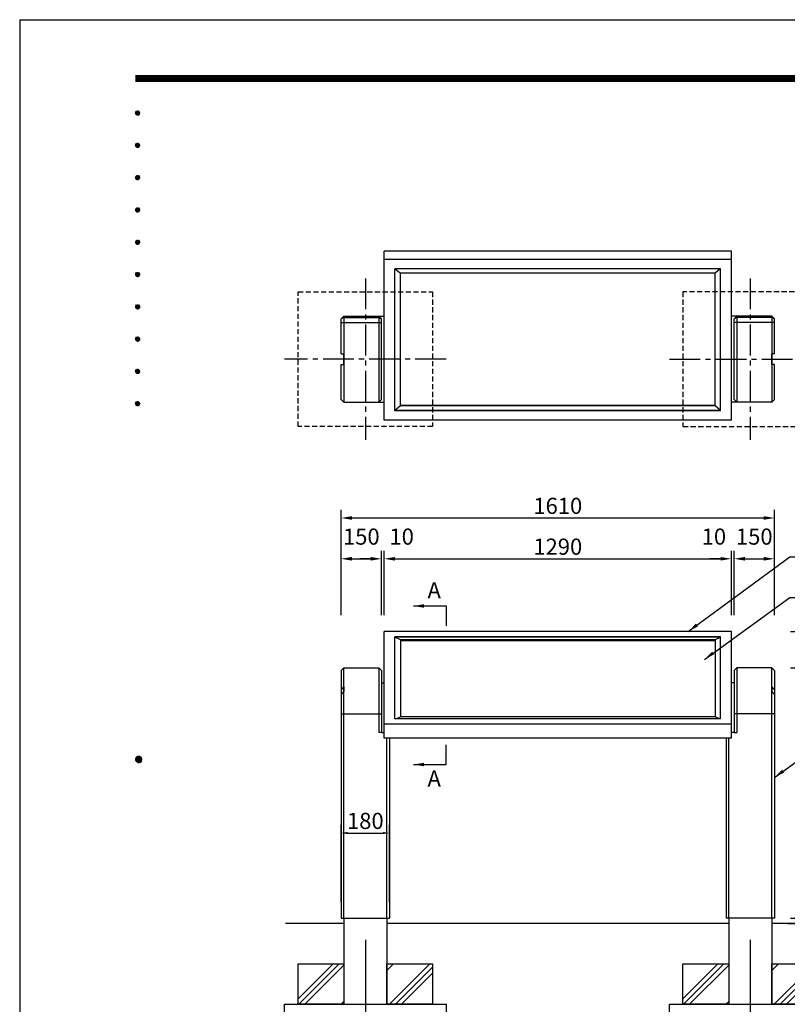
# Model space of a CAD drawing. Extents: x 0 to 8400, y 0 to 5940.
# Drawn here: x 0 to 2852, y 2281 to 5940 of the extents above; entities that cross this region are included whole.
import ezdxf
from ezdxf.enums import TextEntityAlignment as Align

# ---------------------------------------------------------------- set-up
doc = ezdxf.new("R2010")
doc.units = 0
doc.header["$LTSCALE"] = 6
doc.linetypes.add('CENTER2', pattern=[28.575, 19.05, -3.175, 3.175, -3.175])
doc.linetypes.add('HIDDEN2', pattern=[4.7625, 3.175, -1.5875])
doc.layers.get('0').update_dxf_attribs({"linetype": 'CONTINUOUS'})
doc.layers.get('DEFPOINTS').update_dxf_attribs({"linetype": 'CONTINUOUS'})
for name, color, linetype in [('P001', 131, 'CONTINUOUS'), ('P019', 71, 'CONTINUOUS'), ('P901', 135, 'CONTINUOUS'), ('P919', 75, 'CONTINUOUS'), ('P_1CENTER', 2, 'CONTINUOUS'), ('P_2DIM', 6, 'CONTINUOUS'), ('P_3TEXT', 60, 'CONTINUOUS'), ('P_5DRAWFRAME', 104, 'CONTINUOUS'), ('P_7THICK', 7, 'CONTINUOUS')]:
    doc.layers.add(name, color=color, linetype=linetype)
doc.styles.add('BIGFONT', font='simplex.shx', dxfattribs={"bigfont": 'bigfont.shx'})
doc.dimstyles.new('DIMBIGFONT$0', dxfattribs={"dimscale": 20, "dimtxt": 3, "dimasz": 2, "dimexe": 1.5, "dimexo": 3, "dimgap": 0.75, "dimtad": 1, "dimdec": 1, "dimdsep": 46, "dimtxsty": 'BIGFONT', "dimsah": 1, "dimcen": 0, "dimclrt": 230, "dimadec": 0, "dimazin": 0, "dimtfac": 0.6, "dimtdec": 1, "dimtofl": 0, "dimtmove": 2, "dimatfit": 3, "dimfxl": 0, "dimtvp": 1, "dimtolj": 1, "dimarcsym": 0})
doc.dimstyles.new('DIMBIGFONT$7', dxfattribs={"dimscale": 20, "dimtxt": 3, "dimasz": 2, "dimexe": 1.5, "dimexo": 3, "dimgap": 0.75, "dimtad": 1, "dimdec": 1, "dimdsep": 46, "dimtxsty": 'BIGFONT', "dimsah": 1, "dimcen": 0, "dimclrt": 230, "dimadec": 0, "dimazin": 0, "dimtfac": 0.6, "dimtdec": 1, "dimtofl": 0, "dimtmove": 0, "dimatfit": 3, "dimfxl": 0, "dimtvp": 1, "dimtolj": 1, "dimarcsym": 0})

# ---------------------------------------------------------------- blocks, each defined once
blk = doc.blocks.new('DFP3')
at = {"color": 0}
for p, q in [((21.5, 286.6), (408, 286.6)), ((21.5, 286.55), (408, 286.55)), ((21.5, 286.5), (408, 286.5)), ((21.5, 286.45), (408, 286.45)), ((21.5, 286.4), (408, 286.4)), ((408, 286.35), (21.5, 286.35)), ((21.5, 286.3), (408, 286.3)), ((408, 286.25), (21.5, 286.25)), ((21.5, 286.2), (408, 286.2)), ((408, 286.15), (21.5, 286.15)), ((21.5, 286.1), (408, 286.1)), ((21.5, 286.05), (408, 286.05)), ((21.5, 286), (408, 286)), ((21.5, 285.95), (408, 285.95)), ((21.5, 285.9), (408, 285.9)), ((21.5, 285.85), (408, 285.85)), ((21.5, 285.8), (408, 285.8)), ((21.5, 285.75), (408, 285.75)), ((21.5, 285.7), (408, 285.7)), ((408, 285.65), (21.5, 285.65)), ((21.5, 285.6), (408, 285.6)), ((21.5, 279.65), (21.9, 280.05)), ((21.51, 279.73), (21.82, 280.04)), ((21.51, 279.58), (21.97, 280.04)), ((21.52, 279.53), (22.02, 280.03)), ((21.54, 279.48), (22.07, 280.01)), ((21.55, 279.84), (21.71, 280)), ((21.56, 279.43), (22.12, 279.99)), ((21.59, 279.39), (22.16, 279.96)), ((21.59, 279.91), (22.16, 279.34)), ((21.63, 279.94), (22.19, 279.38)), ((21.63, 279.36), (22.19, 279.92)), ((21.67, 279.98), (22.23, 279.42)), ((21.71, 280), (22.25, 279.46)), ((21.76, 280.03), (22.28, 279.51)), ((21.82, 280.04), (22.29, 279.57)), ((21.88, 280.05), (22.3, 279.63)), ((21.95, 280.05), (22.3, 279.7)), ((22.05, 280.02), (22.27, 279.8)), ((21.5, 279.65), (21.9, 279.25)), ((21.51, 279.72), (21.97, 279.26)), ((21.51, 279.57), (21.82, 279.26)), ((21.52, 279.77), (22.02, 279.27)), ((21.54, 279.82), (22.07, 279.29)), ((21.55, 279.46), (21.71, 279.3)), ((21.56, 279.87), (22.12, 279.31)), ((21.67, 279.32), (22.23, 279.88)), ((21.71, 279.3), (22.25, 279.84)), ((21.76, 279.27), (22.28, 279.79)), ((21.82, 279.26), (22.29, 279.73)), ((21.88, 279.25), (22.3, 279.67)), ((21.95, 279.25), (22.3, 279.6)), ((22.05, 279.28), (22.27, 279.5)), ((21.5, 273.65), (21.9, 274.05)), ((21.5, 273.65), (21.9, 273.25)), ((21.51, 273.73), (21.82, 274.04)), ((21.51, 273.58), (21.97, 274.04)), ((21.51, 273.72), (21.97, 273.26)), ((21.51, 273.57), (21.82, 273.26)), ((21.52, 273.53), (22.02, 274.03)), ((21.52, 273.77), (22.02, 273.27)), ((21.54, 273.48), (22.07, 274.01)), ((21.54, 273.82), (22.07, 273.29)), ((21.55, 273.84), (21.71, 274)), ((21.55, 273.46), (21.71, 273.3)), ((21.56, 273.43), (22.12, 273.99)), ((21.56, 273.87), (22.12, 273.31)), ((21.59, 273.39), (22.16, 273.96)), ((21.59, 273.91), (22.16, 273.34)), ((21.63, 273.94), (22.19, 273.38)), ((21.63, 273.36), (22.19, 273.92)), ((21.67, 273.98), (22.23, 273.42)), ((21.67, 273.32), (22.23, 273.88)), ((21.71, 274), (22.25, 273.46)), ((21.71, 273.3), (22.25, 273.84)), ((21.76, 274.03), (22.28, 273.51)), ((21.76, 273.27), (22.28, 273.79)), ((21.82, 274.04), (22.29, 273.57)), ((21.82, 273.26), (22.29, 273.73)), ((21.88, 274.05), (22.3, 273.63)), ((21.88, 273.25), (22.3, 273.67)), ((21.95, 274.05), (22.3, 273.7)), ((21.95, 273.25), (22.3, 273.6)), ((22.05, 274.02), (22.27, 273.8)), ((22.05, 273.28), (22.27, 273.5)), ((21.5, 267.65), (21.9, 268.05)), ((21.5, 267.65), (21.9, 267.25)), ((21.51, 267.73), (21.82, 268.04)), ((21.51, 267.58), (21.97, 268.04)), ((21.51, 267.72), (21.97, 267.26)), ((21.51, 267.57), (21.82, 267.26)), ((21.52, 267.53), (22.02, 268.03)), ((21.52, 267.77), (22.02, 267.27)), ((21.54, 267.48), (22.07, 268.01)), ((21.54, 267.82), (22.07, 267.29)), ((21.55, 267.84), (21.71, 268)), ((21.55, 267.46), (21.71, 267.3)), ((21.56, 267.43), (22.12, 267.99)), ((21.56, 267.87), (22.12, 267.31)), ((21.59, 267.39), (22.16, 267.96)), ((21.59, 267.91), (22.16, 267.34)), ((21.63, 267.94), (22.19, 267.38)), ((21.63, 267.36), (22.19, 267.92)), ((21.67, 267.98), (22.23, 267.42)), ((21.67, 267.32), (22.23, 267.88)), ((21.71, 268), (22.25, 267.46)), ((21.71, 267.3), (22.25, 267.84)), ((21.76, 268.03), (22.28, 267.51)), ((21.76, 267.27), (22.28, 267.79)), ((21.82, 268.04), (22.29, 267.57)), ((21.82, 267.26), (22.29, 267.73)), ((21.88, 268.05), (22.3, 267.63)), ((21.88, 267.25), (22.3, 267.67)), ((21.95, 268.05), (22.3, 267.7)), ((21.95, 267.25), (22.3, 267.6)), ((22.05, 268.02), (22.27, 267.8)), ((22.05, 267.28), (22.27, 267.5)), ((21.5, 261.65), (21.9, 262.05)), ((21.5, 261.65), (21.9, 261.25)), ((21.51, 261.73), (21.82, 262.04)), ((21.51, 261.58), (21.97, 262.04)), ((21.51, 261.72), (21.97, 261.26)), ((21.52, 261.53), (22.02, 262.03)), ((21.52, 261.77), (22.02, 261.27)), ((21.54, 261.48), (22.07, 262.01)), ((21.54, 261.82), (22.07, 261.29)), ((21.55, 261.84), (21.71, 262)), ((21.56, 261.43), (22.12, 261.99)), ((21.56, 261.87), (22.12, 261.31)), ((21.59, 261.39), (22.16, 261.96)), ((21.59, 261.91), (22.16, 261.34)), ((21.63, 261.94), (22.19, 261.38)), ((21.63, 261.36), (22.19, 261.92)), ((21.67, 261.98), (22.23, 261.42)), ((21.67, 261.32), (22.23, 261.88)), ((21.71, 262), (22.25, 261.46)), ((21.71, 261.3), (22.25, 261.84)), ((21.76, 262.03), (22.28, 261.51)), ((21.76, 261.27), (22.28, 261.79)), ((21.82, 262.04), (22.29, 261.57)), ((21.82, 261.26), (22.29, 261.73)), ((21.88, 262.05), (22.3, 261.63)), ((21.88, 261.25), (22.3, 261.67)), ((21.95, 262.05), (22.3, 261.7)), ((22.05, 262.02), (22.27, 261.8)), ((21.51, 261.57), (21.82, 261.26)), ((21.55, 261.46), (21.71, 261.3)), ((21.95, 261.25), (22.3, 261.6)), ((22.05, 261.28), (22.27, 261.5)), ((21.5, 255.65), (21.9, 256.05)), ((21.5, 255.65), (21.9, 255.25)), ((21.51, 255.73), (21.82, 256.04)), ((21.51, 255.58), (21.97, 256.04)), ((21.51, 255.72), (21.97, 255.26)), ((21.51, 255.57), (21.82, 255.26)), ((21.52, 255.53), (22.02, 256.03)), ((21.52, 255.77), (22.02, 255.27)), ((21.54, 255.48), (22.07, 256.01)), ((21.54, 255.82), (22.07, 255.29)), ((21.55, 255.84), (21.71, 256)), ((21.55, 255.46), (21.71, 255.3)), ((21.56, 255.43), (22.12, 255.99)), ((21.56, 255.87), (22.12, 255.31)), ((21.59, 255.39), (22.16, 255.96)), ((21.59, 255.91), (22.16, 255.34)), ((21.63, 255.94), (22.19, 255.38)), ((21.63, 255.36), (22.19, 255.92)), ((21.67, 255.98), (22.23, 255.42)), ((21.67, 255.32), (22.23, 255.88)), ((21.71, 256), (22.25, 255.46)), ((21.71, 255.3), (22.25, 255.84)), ((21.76, 256.03), (22.28, 255.51)), ((21.76, 255.27), (22.28, 255.79)), ((21.82, 256.04), (22.29, 255.57)), ((21.82, 255.26), (22.29, 255.73)), ((21.88, 256.05), (22.3, 255.63)), ((21.88, 255.25), (22.3, 255.67)), ((21.95, 256.05), (22.3, 255.7)), ((21.95, 255.25), (22.3, 255.6)), ((22.05, 256.02), (22.27, 255.8)), ((22.05, 255.28), (22.27, 255.5)), ((21.5, 249.65), (21.9, 250.05)), ((21.5, 249.65), (21.9, 249.25)), ((21.51, 249.73), (21.82, 250.04)), ((21.51, 249.58), (21.97, 250.04)), ((21.51, 249.72), (21.97, 249.26)), ((21.51, 249.57), (21.82, 249.26)), ((21.52, 249.53), (22.02, 250.03)), ((21.52, 249.77), (22.02, 249.27)), ((21.54, 249.48), (22.07, 250.01)), ((21.54, 249.82), (22.07, 249.29)), ((21.55, 249.84), (21.71, 250)), ((21.55, 249.46), (21.71, 249.3)), ((21.56, 249.43), (22.12, 249.99)), ((21.56, 249.87), (22.12, 249.31)), ((21.59, 249.39), (22.16, 249.96)), ((21.59, 249.91), (22.16, 249.34)), ((21.63, 249.94), (22.19, 249.38)), ((21.63, 249.36), (22.19, 249.92)), ((21.67, 249.98), (22.23, 249.42)), ((21.67, 249.32), (22.23, 249.88)), ((21.71, 250), (22.25, 249.46)), ((21.71, 249.3), (22.25, 249.84)), ((21.76, 250.03), (22.28, 249.51)), ((21.76, 249.27), (22.28, 249.79)), ((21.82, 250.04), (22.29, 249.57)), ((21.82, 249.26), (22.29, 249.73)), ((21.88, 250.05), (22.3, 249.63)), ((21.88, 249.25), (22.3, 249.67)), ((21.95, 250.05), (22.3, 249.7)), ((21.95, 249.25), (22.3, 249.6)), ((22.05, 250.02), (22.27, 249.8)), ((22.05, 249.28), (22.27, 249.5)), ((21.5, 243.65), (21.9, 244.05)), ((21.5, 243.65), (21.9, 243.25)), ((21.51, 243.73), (21.82, 244.04)), ((21.51, 243.58), (21.97, 244.04)), ((21.51, 243.72), (21.97, 243.26)), ((21.51, 243.57), (21.82, 243.26)), ((21.52, 243.53), (22.02, 244.03)), ((21.52, 243.77), (22.02, 243.27)), ((21.54, 243.48), (22.07, 244.01)), ((21.54, 243.82), (22.07, 243.29)), ((21.55, 243.84), (21.71, 244)), ((21.55, 243.46), (21.71, 243.3)), ((21.56, 243.43), (22.12, 243.99)), ((21.56, 243.87), (22.12, 243.31)), ((21.59, 243.39), (22.16, 243.96)), ((21.59, 243.91), (22.16, 243.34)), ((21.63, 243.94), (22.19, 243.38)), ((21.63, 243.36), (22.19, 243.92)), ((21.67, 243.98), (22.23, 243.42)), ((21.67, 243.32), (22.23, 243.88)), ((21.71, 244), (22.25, 243.46)), ((21.71, 243.3), (22.25, 243.84)), ((21.76, 244.03), (22.28, 243.51)), ((21.76, 243.27), (22.28, 243.79)), ((21.82, 244.04), (22.29, 243.57)), ((21.82, 243.26), (22.29, 243.73)), ((21.88, 244.05), (22.3, 243.63)), ((21.88, 243.25), (22.3, 243.67)), ((21.95, 244.05), (22.3, 243.7)), ((21.95, 243.25), (22.3, 243.6)), ((22.05, 244.02), (22.27, 243.8)), ((22.05, 243.28), (22.27, 243.5)), ((21.5, 237.65), (21.9, 238.05)), ((21.51, 237.73), (21.82, 238.04)), ((21.51, 237.58), (21.97, 238.04)), ((21.52, 237.53), (22.02, 238.03)), ((21.54, 237.48), (22.07, 238.01)), ((21.55, 237.84), (21.71, 238)), ((21.56, 237.43), (22.12, 237.99)), ((21.56, 237.87), (22.12, 237.31)), ((21.59, 237.39), (22.16, 237.96)), ((21.59, 237.91), (22.16, 237.34)), ((21.63, 237.94), (22.19, 237.38)), ((21.63, 237.36), (22.19, 237.92)), ((21.67, 237.98), (22.23, 237.42)), ((21.67, 237.32), (22.23, 237.88)), ((21.71, 238), (22.25, 237.46)), ((21.71, 237.3), (22.25, 237.84)), ((21.76, 238.03), (22.28, 237.51)), ((21.82, 238.04), (22.29, 237.57)), ((21.88, 238.05), (22.3, 237.63)), ((21.95, 238.05), (22.3, 237.7)), ((22.05, 238.02), (22.27, 237.8)), ((21.5, 237.65), (21.9, 237.25)), ((21.51, 237.72), (21.97, 237.26)), ((21.51, 237.57), (21.82, 237.26)), ((21.52, 237.77), (22.02, 237.27)), ((21.54, 237.82), (22.07, 237.29)), ((21.55, 237.46), (21.71, 237.3)), ((21.76, 237.27), (22.28, 237.79)), ((21.82, 237.26), (22.29, 237.73)), ((21.88, 237.25), (22.3, 237.67)), ((21.95, 237.25), (22.3, 237.6)), ((22.05, 237.28), (22.27, 237.5)), ((21.5, 231.65), (21.9, 232.05)), ((21.5, 231.65), (21.9, 231.25)), ((21.51, 231.73), (21.82, 232.04)), ((21.51, 231.58), (21.97, 232.04)), ((21.51, 231.72), (21.97, 231.26)), ((21.51, 231.57), (21.82, 231.26)), ((21.52, 231.53), (22.02, 232.03)), ((21.52, 231.77), (22.02, 231.27)), ((21.54, 231.48), (22.07, 232.01)), ((21.54, 231.82), (22.07, 231.29)), ((21.55, 231.84), (21.71, 232)), ((21.55, 231.46), (21.71, 231.3)), ((21.56, 231.43), (22.12, 231.99)), ((21.56, 231.87), (22.12, 231.31)), ((21.59, 231.39), (22.16, 231.96)), ((21.59, 231.91), (22.16, 231.34)), ((21.63, 231.94), (22.19, 231.38)), ((21.63, 231.36), (22.19, 231.92)), ((21.67, 231.98), (22.23, 231.42)), ((21.67, 231.32), (22.23, 231.88)), ((21.71, 232), (22.25, 231.46)), ((21.71, 231.3), (22.25, 231.84)), ((21.76, 232.03), (22.28, 231.51)), ((21.76, 231.27), (22.28, 231.79)), ((21.82, 232.04), (22.29, 231.57)), ((21.82, 231.26), (22.29, 231.73)), ((21.88, 232.05), (22.3, 231.63)), ((21.88, 231.25), (22.3, 231.67)), ((21.95, 232.05), (22.3, 231.7)), ((21.95, 231.25), (22.3, 231.6)), ((22.05, 232.02), (22.27, 231.8)), ((22.05, 231.28), (22.27, 231.5)), ((21.5, 225.65), (21.9, 226.05)), ((21.5, 225.65), (21.9, 225.25)), ((21.51, 225.73), (21.82, 226.04)), ((21.51, 225.58), (21.97, 226.04)), ((21.51, 225.72), (21.97, 225.26)), ((21.51, 225.57), (21.82, 225.26)), ((21.52, 225.53), (22.02, 226.03)), ((21.52, 225.77), (22.02, 225.27)), ((21.54, 225.48), (22.07, 226.01)), ((21.54, 225.82), (22.07, 225.29)), ((21.55, 225.84), (21.71, 226)), ((21.55, 225.46), (21.71, 225.3)), ((21.56, 225.43), (22.12, 225.99)), ((21.56, 225.87), (22.12, 225.31)), ((21.59, 225.39), (22.16, 225.96)), ((21.59, 225.91), (22.16, 225.34)), ((21.63, 225.94), (22.19, 225.38)), ((21.63, 225.36), (22.19, 225.92)), ((21.67, 225.98), (22.23, 225.42)), ((21.67, 225.32), (22.23, 225.88)), ((21.71, 226), (22.25, 225.46)), ((21.71, 225.3), (22.25, 225.84)), ((21.76, 226.03), (22.28, 225.51)), ((21.76, 225.27), (22.28, 225.79)), ((21.82, 226.04), (22.29, 225.57)), ((21.82, 225.26), (22.29, 225.73)), ((21.88, 226.05), (22.3, 225.63)), ((21.88, 225.25), (22.3, 225.67)), ((21.95, 226.05), (22.3, 225.7)), ((21.95, 225.25), (22.3, 225.6)), ((22.05, 226.02), (22.27, 225.8)), ((22.05, 225.28), (22.27, 225.5)), ((21.5, 159.55), (22.1, 160.15)), ((21.5, 159.48), (22.17, 160.15)), ((21.5, 159.63), (22.02, 160.15)), ((21.5, 159.62), (22.17, 158.95)), ((21.5, 159.55), (22.1, 158.95)), ((21.5, 159.47), (22.02, 158.95)), ((21.51, 159.42), (22.23, 160.14)), ((21.51, 159.68), (22.23, 158.96)), ((21.52, 159.71), (21.94, 160.13)), ((21.52, 159.39), (21.94, 158.97)), ((21.53, 159.37), (22.28, 160.12)), ((21.53, 159.73), (22.28, 158.98)), ((21.55, 159.32), (22.33, 160.1)), ((21.55, 159.78), (22.33, 159)), ((21.57, 159.83), (21.82, 160.08)), ((21.57, 159.27), (22.38, 160.08)), ((21.57, 159.83), (22.38, 159.02)), ((21.57, 159.27), (21.82, 159.02)), ((21.6, 159.22), (22.43, 160.05)), ((21.6, 159.88), (22.43, 159.05)), ((21.63, 159.18), (22.47, 160.02)), ((21.63, 159.92), (22.47, 159.08)), ((21.66, 159.14), (22.51, 159.99)), ((21.66, 159.96), (22.51, 159.11)), ((21.69, 159.99), (22.54, 159.14)), ((21.69, 159.11), (22.54, 159.96)), ((21.73, 160.02), (22.57, 159.18)), ((21.73, 159.08), (22.57, 159.92)), ((21.77, 160.05), (22.6, 159.22)), ((21.77, 159.05), (22.6, 159.88)), ((21.82, 160.08), (22.63, 159.27)), ((21.82, 159.02), (22.63, 159.83)), ((21.87, 160.1), (22.65, 159.32)), ((21.87, 159), (22.65, 159.78)), ((21.92, 160.12), (22.67, 159.37)), ((21.92, 158.98), (22.67, 159.73)), ((21.97, 160.14), (22.69, 159.42)), ((21.97, 158.96), (22.69, 159.68)), ((22.03, 160.15), (22.7, 159.48)), ((22.03, 158.95), (22.7, 159.62)), ((22.1, 160.15), (22.7, 159.55)), ((22.1, 158.95), (22.7, 159.55)), ((22.18, 160.14), (22.69, 159.63)), ((22.18, 158.96), (22.69, 159.47)), ((22.27, 160.13), (22.68, 159.72)), ((22.27, 158.97), (22.68, 159.38)), ((22.39, 160.08), (22.63, 159.84)), ((22.39, 159.02), (22.63, 159.26))]:
    blk.add_line(p, q, dxfattribs=at)
at = {"layer": 'DEFPOINTS', "color": 0}
for q in [(0, 0), (420, 297)]:
    blk.add_line((0, 297), q, dxfattribs=at)
at = {"color": 83, "ltscale": 0.5, "style": 'BIGFONT', "flags": 8}
for tag, p in [('REV04', (26.47, 27.61)), ('REV03', (26.47, 21.7)), ('REV02', (26.47, 15.58)), ('REV01', (26.47, 10.33))]:
    blk.add_attdef(tag, text='', height=2, dxfattribs=at).set_placement(p, align=Align.BOTTOM_LEFT)
for tag, p in [('REVD4', (80.98, 27.61)), ('R4D', (92.67, 27.61)), ('R4C', (101.8, 27.61)), ('R4A', (110.92, 27.61)), ('REVD3', (80.98, 21.7)), ('R3D', (92.67, 21.7)), ('R3C', (101.8, 21.7)), ('R3A', (110.92, 21.7)), ('REVD2', (80.98, 15.58)), ('R2D', (92.67, 15.58)), ('R2C', (101.8, 15.58)), ('R2A', (110.92, 15.58)), ('REVD1', (80.98, 10.33)), ('R1D', (92.67, 10.33)), ('R1C', (101.8, 10.33)), ('R1A', (110.92, 10.33))]:
    blk.add_attdef(tag, text='', height=2, dxfattribs=at).set_placement(p, align=Align.BOTTOM_CENTER)
at = {"color": 83, "style": 'BIGFONT'}
for tag, height, p in [('PROJECT1', 4, (283.38, 25.6)), ('DATE', 3, (344.68, 25.84)), ('SCALE', 3, (379.68, 25.84)), ('PROJECT2', 4, (284.2, 17.84)), ('PROJECT3', 4, (284.2, 10.57)), ('DWGNO', 3, (358.68, 10.57))]:
    blk.add_attdef(tag, text='', height=height, dxfattribs=at).set_placement(p, align=Align.BOTTOM_CENTER)
blk = doc.blocks.new('*D1')
at = {"layer": 'DEFPOINTS', "color": 0}
for p in [(1374.2, 2917.6), (1194.2, 2601.1), (1374.2, 2601.1)]:
    blk.add_point(p, dxfattribs=at)
at = {"layer": 'P_2DIM', "color": 0, "lineweight": -2}
for p, q in [((1194.2, 2661.1), (1194.2, 2947.6)), ((1374.2, 2661.1), (1374.2, 2947.6)), ((1218.2, 2917.6), (1350.2, 2917.6))]:
    blk.add_line(p, q, dxfattribs=at)
at = {"layer": 'P_2DIM', "color": 0}
for points in [[(1218.2, 2921.6), (1218.2, 2913.6), (1194.2, 2917.6)], [(1350.2, 2921.6), (1350.2, 2913.6), (1374.2, 2917.6)]]:
    blk.add_solid(points, dxfattribs=at)
at = {"layer": 'P_2DIM', "color": 230, "insert": (1284.2, 2962.6), "char_height": 60, "attachment_point": 5, "style": 'BIGFONT'}
blk.add_mtext('\\A1;180', dxfattribs=at)
blk = doc.blocks.new('_DOT')
at = {"color": 0, "linetype": 'ByBlock'}
blk.add_line((-0.5, 0), (-1, 0), dxfattribs=at)
at = {"color": 0, "linetype": 'ByBlock', "const_width": 0.5}
blk.add_lwpolyline([(-0.25, 0, 1), (0.25, 0, 1)], format="xyb", close=True, dxfattribs=at)
blk = doc.blocks.new('*D4')
at = {"layer": 'DEFPOINTS', "color": 0}
for p in [(2804.2, 3666.7), (2794.2, 2581.1), (3496.5, 2581.1)]:
    blk.add_point(p, dxfattribs=at)
at = {"layer": 'P_2DIM', "color": 0, "lineweight": -2}
for p, q in [((2864.2, 3666.7), (3526.5, 3666.7)), ((3496.5, 3626.7), (3496.5, 2621.1)), ((2854.2, 2581.1), (3526.5, 2581.1))]:
    blk.add_line(p, q, dxfattribs=at)
at = {"layer": 'P_2DIM', "color": 0}
for points in [[(3489.8, 3626.7), (3503.2, 3626.7), (3496.5, 3666.7)], [(3489.8, 2621.1), (3503.2, 2621.1), (3496.5, 2581.1)]]:
    blk.add_solid(points, dxfattribs=at)
at = {"layer": 'P_2DIM', "color": 230, "insert": (3435.8, 3123.9), "char_height": 60, "attachment_point": 5, "rotation": 90, "style": 'BIGFONT'}
blk.add_mtext('\\A1;(1086)', dxfattribs=at)
blk = doc.blocks.new('*D5')
at = {"layer": 'DEFPOINTS', "color": 0}
for p in [(2804.2, 3531.1), (3306.5, 3531.1), (2794.2, 2581.1)]:
    blk.add_point(p, dxfattribs=at)
at = {"layer": 'P_2DIM', "color": 0, "lineweight": -2}
for p, q in [((2864.2, 3531.1), (3336.5, 3531.1)), ((3306.5, 2621.1), (3306.5, 3491.1)), ((2854.2, 2581.1), (3336.5, 2581.1))]:
    blk.add_line(p, q, dxfattribs=at)
at = {"layer": 'P_2DIM', "color": 0}
for points in [[(3299.9, 3491.1), (3313.2, 3491.1), (3306.5, 3531.1)], [(3299.9, 2621.1), (3313.2, 2621.1), (3306.5, 2581.1)]]:
    blk.add_solid(points, dxfattribs=at)
at = {"layer": 'P_2DIM', "color": 230, "insert": (3261.5, 3056.1), "char_height": 60, "attachment_point": 5, "rotation": 90, "style": 'BIGFONT'}
blk.add_mtext('\\A1;950', dxfattribs=at)
blk = doc.blocks.new('*D6')
at = {"layer": 'DEFPOINTS', "color": 0}
for p in [(1284.2, 2581.1), (2714.2, 2581.1), (2714.2, 1923.1)]:
    blk.add_point(p, dxfattribs=at)
at = {"layer": 'P_2DIM', "color": 0, "lineweight": -2}
for p, q in [((1284.2, 2521.1), (1284.2, 1893.1)), ((2714.2, 2521.1), (2714.2, 1893.1)), ((1324.2, 1923.1), (2674.2, 1923.1))]:
    blk.add_line(p, q, dxfattribs=at)
at = {"layer": 'P_2DIM', "color": 0}
for points in [[(1324.2, 1929.8), (1324.2, 1916.5), (1284.2, 1923.1)], [(2674.2, 1929.8), (2674.2, 1916.5), (2714.2, 1923.1)]]:
    blk.add_solid(points, dxfattribs=at)
at = {"layer": 'P_2DIM', "color": 230, "insert": (1999.2, 1968.1), "char_height": 60, "attachment_point": 5, "style": 'BIGFONT'}
blk.add_mtext('\\A1;1430', dxfattribs=at)
blk = doc.blocks.new('*D7')
at = {"layer": 'DEFPOINTS', "color": 0}
for p in [(2804.2, 2601.1), (2794.2, 2581.1), (3122, 2581.1)]:
    blk.add_point(p, dxfattribs=at)
at = {"layer": 'P_2DIM', "color": 0, "lineweight": -2}
for p, q in [((3122, 2641.1), (3122, 2681.1)), ((2864.2, 2601.1), (3152, 2601.1)), ((2854.2, 2581.1), (3152, 2581.1)), ((3122, 2541.1), (3122, 2501.1))]:
    blk.add_line(p, q, dxfattribs=at)
at = {"layer": 'P_2DIM', "color": 0}
for points in [[(3115.3, 2641.1), (3128.7, 2641.1), (3122, 2601.1)], [(3115.3, 2541.1), (3128.7, 2541.1), (3122, 2581.1)]]:
    blk.add_solid(points, dxfattribs=at)
at = {"layer": 'P_2DIM', "color": 230, "insert": (3072.9, 2670), "char_height": 60, "attachment_point": 5, "rotation": 90, "style": 'BIGFONT'}
blk.add_mtext('\\A1;20', dxfattribs=at)
blk = doc.blocks.new('*D17')
at = {"layer": 'DEFPOINTS', "color": 0}
for p in [(2804.2, 3936.7), (2654.2, 3666.7), (2804.2, 3666.7)]:
    blk.add_point(p, dxfattribs=at)
at = {"layer": 'P_2DIM', "color": 0, "lineweight": -2}
for p, q in [((2654.2, 3726.7), (2654.2, 3966.7)), ((2804.2, 3726.7), (2804.2, 3966.7)), ((2694.2, 3936.7), (2764.2, 3936.7))]:
    blk.add_line(p, q, dxfattribs=at)
at = {"layer": 'P_2DIM', "color": 0}
for points in [[(2694.2, 3943.4), (2694.2, 3930), (2654.2, 3936.7)], [(2764.2, 3943.4), (2764.2, 3930), (2804.2, 3936.7)]]:
    blk.add_solid(points, dxfattribs=at)
at = {"layer": 'P_2DIM', "color": 230, "insert": (2729.2, 4019.2), "char_height": 60, "attachment_point": 5, "style": 'BIGFONT'}
blk.add_mtext('\\A1;150', dxfattribs=at)
blk = doc.blocks.new('*D18')
at = {"layer": 'DEFPOINTS', "color": 0}
for p in [(2804.2, 4088.4), (1194.2, 3666.7), (2804.2, 3666.7)]:
    blk.add_point(p, dxfattribs=at)
at = {"layer": 'P_2DIM', "color": 0, "lineweight": -2}
for p, q in [((1194.2, 3726.7), (1194.2, 4118.4)), ((2804.2, 3726.7), (2804.2, 4118.4)), ((1234.2, 4088.4), (2764.2, 4088.4))]:
    blk.add_line(p, q, dxfattribs=at)
at = {"layer": 'P_2DIM', "color": 0}
for points in [[(1234.2, 4095), (1234.2, 4081.7), (1194.2, 4088.4)], [(2764.2, 4095), (2764.2, 4081.7), (2804.2, 4088.4)]]:
    blk.add_solid(points, dxfattribs=at)
at = {"layer": 'P_2DIM', "color": 230, "insert": (1999.2, 4133.4), "char_height": 60, "attachment_point": 5, "style": 'BIGFONT'}
blk.add_mtext('\\A1;1610', dxfattribs=at)
blk = doc.blocks.new('*D19')
at = {"layer": 'DEFPOINTS', "color": 0}
for p in [(2644.2, 3936.7), (1354.2, 3666.7), (2644.2, 3666.7)]:
    blk.add_point(p, dxfattribs=at)
at = {"layer": 'P_2DIM', "color": 0, "lineweight": -2}
for p, q in [((1354.2, 3726.7), (1354.2, 3966.7)), ((2644.2, 3726.7), (2644.2, 3966.7)), ((1394.2, 3936.7), (2604.2, 3936.7))]:
    blk.add_line(p, q, dxfattribs=at)
at = {"layer": 'P_2DIM', "color": 0}
for points in [[(1394.2, 3943.4), (1394.2, 3930), (1354.2, 3936.7)], [(2604.2, 3943.4), (2604.2, 3930), (2644.2, 3936.7)]]:
    blk.add_solid(points, dxfattribs=at)
at = {"layer": 'P_2DIM', "color": 230, "insert": (1999.2, 3981.7), "char_height": 60, "attachment_point": 5, "style": 'BIGFONT'}
blk.add_mtext('\\A1;1290', dxfattribs=at)
blk = doc.blocks.new('*D20')
at = {"layer": 'DEFPOINTS', "color": 0}
for p in [(1344.2, 3936.7), (1194.2, 3666.7), (1344.2, 3666.7)]:
    blk.add_point(p, dxfattribs=at)
at = {"layer": 'P_2DIM', "color": 0, "lineweight": -2}
for p, q in [((1194.2, 3726.7), (1194.2, 3966.7)), ((1344.2, 3726.7), (1344.2, 3966.7)), ((1234.2, 3936.7), (1304.2, 3936.7))]:
    blk.add_line(p, q, dxfattribs=at)
at = {"layer": 'P_2DIM', "color": 0}
for points in [[(1234.2, 3943.4), (1234.2, 3930), (1194.2, 3936.7)], [(1304.2, 3943.4), (1304.2, 3930), (1344.2, 3936.7)]]:
    blk.add_solid(points, dxfattribs=at)
at = {"layer": 'P_2DIM', "color": 230, "insert": (1269.2, 4019.2), "char_height": 60, "attachment_point": 5, "style": 'BIGFONT'}
blk.add_mtext('\\A1;150', dxfattribs=at)
blk = doc.blocks.new('*D21')
at = {"layer": 'DEFPOINTS', "color": 0}
for p in [(1354.2, 3936.7), (1344.2, 3666.7), (1354.2, 3666.7)]:
    blk.add_point(p, dxfattribs=at)
at = {"layer": 'P_2DIM', "color": 0, "lineweight": -2}
for p, q in [((1344.2, 3726.7), (1344.2, 3966.7)), ((1354.2, 3726.7), (1354.2, 3966.7)), ((1304.2, 3936.7), (1264.2, 3936.7)), ((1394.2, 3936.7), (1434.2, 3936.7))]:
    blk.add_line(p, q, dxfattribs=at)
at = {"layer": 'P_2DIM', "color": 0}
for points in [[(1304.2, 3943.4), (1304.2, 3930), (1344.2, 3936.7)], [(1394.2, 3943.4), (1394.2, 3930), (1354.2, 3936.7)]]:
    blk.add_solid(points, dxfattribs=at)
at = {"layer": 'P_2DIM', "color": 230, "insert": (1419.2, 4019.2), "char_height": 60, "attachment_point": 5, "style": 'BIGFONT'}
blk.add_mtext('\\A1;10', dxfattribs=at)
blk = doc.blocks.new('*D22')
at = {"layer": 'DEFPOINTS', "color": 0}
for p in [(2654.2, 3936.7), (2644.2, 3666.7), (2654.2, 3666.7)]:
    blk.add_point(p, dxfattribs=at)
at = {"layer": 'P_2DIM', "color": 0, "lineweight": -2}
for p, q in [((2644.2, 3726.7), (2644.2, 3966.7)), ((2654.2, 3726.7), (2654.2, 3966.7)), ((2604.2, 3936.7), (2564.2, 3936.7)), ((2694.2, 3936.7), (2734.2, 3936.7))]:
    blk.add_line(p, q, dxfattribs=at)
at = {"layer": 'P_2DIM', "color": 0}
for points in [[(2604.2, 3943.4), (2604.2, 3930), (2644.2, 3936.7)], [(2694.2, 3943.4), (2694.2, 3930), (2654.2, 3936.7)]]:
    blk.add_solid(points, dxfattribs=at)
at = {"layer": 'P_2DIM', "color": 230, "insert": (2579.2, 4019.2), "char_height": 60, "attachment_point": 5, "style": 'BIGFONT'}
blk.add_mtext('\\A1;10', dxfattribs=at)

msp = doc.modelspace()

# ---------------------------------------------------------------- hatches: boundary and pattern name
at = {"layer": 'P919'}
h = msp.add_hatch(dxfattribs=at)
h.set_pattern_fill('PLAST', color=256, scale=20, angle=45, style=0)
h.set_pattern_definition([(45, (-9830, 5940), (-89.8026, 89.8026), []), (45, (-9841.23, 5951.23), (-89.8026, 89.8026), []), (45, (-9852.45, 5962.45), (-89.8026, 89.8026), [])])
h.paths.add_polyline_path([(1364.21, 2431.1), (1364.21, 2281.1), (1534.21, 2281.1), (1534.21, 2431.1)])
h.paths.add_polyline_path([(1034.21, 2431.1), (1034.21, 2281.1), (1204.21, 2281.1), (1204.21, 2431.1)])
h = msp.add_hatch(dxfattribs=at)
h.set_pattern_fill('PLAST', color=256, scale=20, angle=45, style=0)
h.set_pattern_definition([(45, (-8400, 5940), (-89.8026, 89.8026), []), (45, (-8411.23, 5951.23), (-89.8026, 89.8026), []), (45, (-8422.45, 5962.45), (-89.8026, 89.8026), [])])
h.paths.add_polyline_path([(2794.21, 2431.1), (2794.21, 2281.1), (2964.21, 2281.1), (2964.21, 2431.1)])
h.paths.add_polyline_path([(2464.21, 2431.1), (2464.21, 2281.1), (2634.21, 2281.1), (2634.21, 2431.1)])

# ---------------------------------------------------------------- linework, layer by layer
at = {"layer": 'P001'}
for p, q in [((2644.21, 5079.27), (1354.21, 5079.27)), ((1354.21, 4451.71), (1354.21, 5079.27)), ((2644.21, 4451.71), (2644.21, 5079.27)), ((2644.21, 5049.27), (1354.21, 5049.27)), ((2604.21, 5014.63), (1394.21, 5014.63)), ((1394.21, 4486.36), (1394.21, 5014.63)), ((1395.37, 5014.63), (1414.21, 4998.31)), ((2603.06, 5014.63), (2584.21, 4998.31)), ((2604.21, 4486.36), (2604.21, 5014.63)), ((2584.21, 4998.31), (1414.21, 4998.31)), ((1414.21, 4504.68), (1414.21, 4998.31)), ((2584.21, 4504.68), (2584.21, 4998.31)), ((1204.21, 4838.38), (1194.21, 4828.38)), ((1204.21, 4838.38), (1334.21, 4838.38)), ((1344.21, 4828.38), (1334.21, 4838.38)), ((1334.21, 4838.38), (1354.21, 4838.38)), ((2664.21, 4838.38), (2644.21, 4838.38)), ((2654.21, 4828.38), (2664.21, 4838.38)), ((2794.21, 4838.38), (2664.21, 4838.38)), ((2794.21, 4838.38), (2804.21, 4828.38)), ((1194.21, 4698.38), (1194.21, 4828.38)), ((1194.21, 4814.38), (1344.21, 4814.38)), ((1344.21, 4528.38), (1344.21, 4828.38)), ((2654.21, 4528.38), (2654.21, 4828.38)), ((2804.21, 4814.38), (2654.21, 4814.38)), ((2804.21, 4698.38), (2804.21, 4828.38)), ((1204.21, 4658.38), (1204.21, 4698.38)), ((2794.21, 4658.38), (2794.21, 4698.38)), ((1194.21, 4528.38), (1194.21, 4658.38)), ((2804.21, 4528.38), (2804.21, 4658.38)), ((1194.21, 4528.38), (1204.21, 4518.38)), ((1204.21, 4518.38), (1334.21, 4518.38)), ((1344.21, 4528.38), (1334.21, 4518.38)), ((1334.21, 4518.38), (1354.21, 4518.38)), ((1414.21, 4504.68), (1394.21, 4487.36)), ((2584.21, 4506.18), (1414.21, 4506.18)), ((2584.21, 4504.68), (1414.21, 4504.68)), ((2604.21, 4487.36), (2584.21, 4504.68)), ((2664.21, 4518.38), (2644.21, 4518.38)), ((2654.21, 4528.38), (2664.21, 4518.38)), ((2794.21, 4518.38), (2664.21, 4518.38)), ((2804.21, 4528.38), (2794.21, 4518.38)), ((2604.21, 4487.36), (1394.21, 4487.36)), ((2604.21, 4486.36), (1394.21, 4486.36)), ((2644.21, 4451.71), (1354.21, 4451.71)), ((2644.21, 3666.71), (1354.21, 3666.71)), ((1354.21, 3269.75), (1354.21, 3666.71)), ((2644.21, 3269.75), (2644.21, 3666.71)), ((2604.21, 3646.71), (1394.21, 3646.71)), ((1394.21, 3341.71), (1394.21, 3646.71)), ((2604.21, 3644.98), (1394.21, 3644.98)), ((1414.21, 3634.98), (1394.21, 3644.98)), ((2584.21, 3634.98), (1414.21, 3634.98)), ((1414.21, 3634.98), (1414.21, 3349.98)), ((2584.21, 3632.38), (1414.21, 3632.38)), ((2604.21, 3644.98), (2584.21, 3634.98)), ((2584.21, 3634.98), (2584.21, 3349.98)), ((2604.21, 3341.71), (2604.21, 3646.71)), ((1204.21, 3531.1), (1194.21, 3521.1)), ((1194.21, 3521.1), (1194.21, 2601.1)), ((1204.21, 3531.1), (1334.21, 3531.1)), ((1344.21, 3521.1), (1334.21, 3531.1)), ((1344.21, 3521.1), (1344.21, 3290.92)), ((2654.21, 3521.1), (2664.21, 3531.1)), ((2654.21, 3521.1), (2654.21, 3290.92)), ((2794.21, 3531.1), (2664.21, 3531.1)), ((2794.21, 3531.1), (2804.21, 3521.1)), ((2804.21, 3521.1), (2804.21, 2601.1)), ((1204.21, 3461.24), (1194.21, 3449.69)), ((1204.21, 3443.92), (1194.21, 3432.37)), ((1204.21, 3461.24), (1204.21, 3443.92)), ((1344.21, 3475.67), (1354.21, 3475.67)), ((2654.21, 3475.67), (2644.21, 3475.67)), ((2794.21, 3461.24), (2794.21, 3443.92)), ((2794.21, 3461.24), (2804.21, 3449.69)), ((2794.21, 3443.92), (2804.21, 3432.37)), ((1194.21, 3360.2), (1344.21, 3360.2)), ((2604.21, 3341.71), (1394.21, 3341.71)), ((1397.68, 3341.71), (1414.21, 3349.98)), ((2584.21, 3349.98), (1414.21, 3349.98)), ((2600.75, 3341.71), (2584.21, 3349.98)), ((2804.21, 3360.2), (2654.21, 3360.2)), ((2644.21, 3321.71), (1354.21, 3321.71)), ((1344.21, 3290.92), (1354.21, 3290.92)), ((2644.21, 3269.75), (1354.21, 3269.75)), ((1374.21, 3269.75), (1374.21, 2601.1)), ((2624.21, 3269.75), (2624.21, 2601.1)), ((2654.21, 3290.92), (2644.21, 3290.92)), ((1194.21, 2601.1), (1374.21, 2601.1)), ((1204.21, 2601.1), (1204.21, 2281.1)), ((1364.21, 2601.1), (1364.21, 2281.1)), ((2804.21, 2601.1), (2624.21, 2601.1)), ((2634.21, 2601.1), (2634.21, 2281.1)), ((2794.21, 2601.1), (2794.21, 2281.1)), ((1204.21, 2281.1), (1364.21, 2281.1)), ((2634.21, 2281.1), (2794.21, 2281.1))]:
    msp.add_line(p, q, dxfattribs=at)
at = {"layer": 'P019'}
for points in [[(1034.21, 2431.1), (1204.21, 2431.1), (1204.21, 2281.1), (1034.21, 2281.1)], [(1364.21, 2431.1), (1534.21, 2431.1), (1534.21, 2281.1), (1364.21, 2281.1)], [(2464.21, 2431.1), (2634.21, 2431.1), (2634.21, 2281.1), (2464.21, 2281.1)], [(2794.21, 2431.1), (2964.21, 2431.1), (2964.21, 2281.1), (2794.21, 2281.1)], [(984.21, 2281.1), (1584.21, 2281.1), (1584.21, 2181.1), (984.21, 2181.1)], [(2414.21, 2281.1), (3014.21, 2281.1), (3014.21, 2181.1), (2414.21, 2181.1)]]:
    msp.add_lwpolyline(points, close=True, dxfattribs=at)
at = {"layer": 'P901'}
for p, q in [((1204.21, 4833.38), (1194.21, 4828.38)), ((1204.21, 4838.38), (1204.21, 4518.38)), ((1204.21, 4833.38), (1334.21, 4833.38)), ((1334.21, 4838.38), (1334.21, 4518.38)), ((1334.21, 4833.38), (1344.21, 4828.38)), ((2664.21, 4833.38), (2654.21, 4828.38)), ((2664.21, 4838.38), (2664.21, 4518.38)), ((2794.21, 4833.38), (2664.21, 4833.38)), ((2794.21, 4838.38), (2794.21, 4518.38)), ((2794.21, 4833.38), (2804.21, 4828.38)), ((1204.21, 2601.1), (1204.21, 3531.1)), ((1204.21, 2601.1), (1204.21, 3531.1)), ((1334.21, 3531.1), (1334.21, 3290.92)), ((2664.21, 3531.1), (2664.21, 3290.92)), ((2794.21, 2601.1), (2794.21, 3531.1)), ((2794.21, 2601.1), (2794.21, 3531.1)), ((1344.21, 3290.92), (1334.21, 3290.92)), ((1364.21, 2601.1), (1364.21, 3269.75)), ((1364.21, 2601.1), (1364.21, 3269.75)), ((2634.21, 2601.1), (2634.21, 3269.75)), ((2634.21, 2601.1), (2634.21, 3269.75)), ((2654.21, 3290.92), (2664.21, 3290.92))]:
    msp.add_line(p, q, dxfattribs=at)
at = {"layer": 'P901', "linetype": 'Continuous', "ltscale": 5}
for p, q in [((1194.21, 4698.38), (1204.21, 4698.38)), ((2804.21, 4698.38), (2794.21, 4698.38)), ((1194.21, 4658.38), (1204.21, 4658.38)), ((2804.21, 4658.38), (2794.21, 4658.38))]:
    msp.add_line(p, q, dxfattribs=at)
at = {"layer": 'P919', "linetype": 'HIDDEN2'}
for points in [[(1534.21, 4428.38), (1034.21, 4428.38), (1034.21, 4928.38), (1534.21, 4928.38)], [(2464.21, 4428.38), (2964.21, 4428.38), (2964.21, 4928.38), (2464.21, 4928.38)]]:
    msp.add_lwpolyline(points, close=True, dxfattribs=at)
at = {"layer": 'P_1CENTER', "linetype": 'CENTER2'}
for p, q in [((1284.21, 4978.38), (1284.21, 4378.38)), ((2714.21, 4978.38), (2714.21, 4378.38)), ((1584.21, 4678.38), (984.21, 4678.38)), ((2414.21, 4678.38), (3014.21, 4678.38))]:
    msp.add_line(p, q, dxfattribs=at)
at = {"layer": 'P_7THICK', "linetype": 'Continuous'}
for p, q in [((1204.21, 2581.1), (987.51, 2581.1)), ((2634.21, 2581.1), (1364.21, 2581.1)), ((3010.91, 2581.1), (2794.21, 2581.1))]:
    msp.add_line(p, q, dxfattribs=at)

# ---------------------------------------------------------------- block references
at = {"layer": 'P_5DRAWFRAME', "xscale": 20, "yscale": 20, "zscale": 20}
msp.add_blockref('DFP3', (0, 0), dxfattribs=at)

# ---------------------------------------------------------------- texts
at = {"layer": 'P_3TEXT', "char_height": 60, "attachment_point": 1, "style": 'BIGFONT'}
for insert in [(1515.11, 3849.72), (1515.11, 3150.21)]:
    msp.add_mtext('A', dxfattribs=dict(at, insert=insert))

# ---------------------------------------------------------------- dimensions: what is measured, and where the dimension line sits
at = {"layer": 'P_2DIM'}
for base, p1, p2, override, picture, middle in [((2804.21, 4088.38), (1194.21, 3666.71), (2804.21, 3666.71), {"dimscale": 20, "dimsah": 0}, '*D18', (1999.21, 4133.38)), ((1344.21, 3936.7), (1194.21, 3666.71), (1344.21, 3666.71), {"dimscale": 20, "dimsah": 0}, '*D20', (1269.21, 4019.2)), ((2804.21, 3936.7), (2654.21, 3666.71), (2804.21, 3666.71), {"dimscale": 20, "dimsah": 0}, '*D17', (2729.21, 4019.2)), ((2644.21, 3936.7), (1354.21, 3666.71), (2644.21, 3666.71), {"dimscale": 20, "dimsah": 0}, '*D19', (1999.21, 3981.7)), ((1374.21, 2917.57), (1194.21, 2601.1), (1374.21, 2601.1), {"dimscale": 20, "dimasz": 1.2, "dimblk1": 'DOT', "dimblk2": 'DOT', "dimsah": 0}, '*D1', (1284.21, 2962.57)), ((2714.21, 1923.14), (1284.21, 2581.1), (2714.21, 2581.1), {"dimscale": 20, "dimsah": 0}, '*D6', (1999.21, 1968.14))]:
    dim = msp.add_linear_dim(base=base, p1=p1, p2=p2, dimstyle='DIMBIGFONT$0', override=override, dxfattribs=at)
    dim.commit()
    dim.dimension.update_dxf_attribs({"geometry": picture, "text_midpoint": middle})
for base, p1, p2, picture, middle in [((1354.21, 3936.7), (1344.21, 3666.71), (1354.21, 3666.71), '*D21', (1419.21, 4019.2)), ((2654.21, 3936.7), (2644.21, 3666.71), (2654.21, 3666.71), '*D22', (2579.21, 4019.2))]:
    dim = msp.add_linear_dim(base=base, p1=p1, p2=p2, dimstyle='DIMBIGFONT$0', override={"dimscale": 20, "dimsah": 0}, dxfattribs=at)
    dim.commit()
    dim.dimension.update_dxf_attribs({"geometry": picture, "text_midpoint": middle, "dimtype": 160})
dim = msp.add_linear_dim(base=(3496.51, 2581.1), p1=(2804.21, 3666.71), p2=(2794.21, 2581.1), angle=90, text='(<>)', dimstyle='DIMBIGFONT$0', override={"dimscale": 20, "dimdec": 0, "dimsah": 0}, dxfattribs=at)
dim.commit()
dim.dimension.update_dxf_attribs({"geometry": '*D4', "text_midpoint": (3435.79, 3123.9)})
dim = msp.add_linear_dim(base=(3306.53, 3531.1), p1=(2794.21, 2581.1), p2=(2804.21, 3531.1), angle=90, dimstyle='DIMBIGFONT$0', override={"dimscale": 20, "dimsah": 0}, dxfattribs=at)
dim.commit()
dim.dimension.update_dxf_attribs({"geometry": '*D5', "text_midpoint": (3261.53, 3056.1)})
dim = msp.add_linear_dim(base=(3121.99, 2581.1), p1=(2804.21, 2601.1), p2=(2794.21, 2581.1), angle=90, dimstyle='DIMBIGFONT$0', override={"dimscale": 20, "dimsah": 0}, dxfattribs=at)
dim.commit()
dim.dimension.update_dxf_attribs({"geometry": '*D7', "text_midpoint": (3072.88, 2670.03), "dimtype": 160})

# ---------------------------------------------------------------- leaders
at = {"layer": 'P_1CENTER'}
for points in [[(1462.56, 3761.26), (1584.15, 3761.26), (1584.15, 3687.86)], [(1462.56, 3172.07), (1584.15, 3172.07), (1584.15, 3245.48)]]:
    msp.add_leader(points, dimstyle='DIMBIGFONT$7', override={"dimscale": 20, "dimlfac": 0.2}, dxfattribs=at)
at = {"layer": 'P_2DIM', "annotation_type": 0, "has_hookline": 1, "hookline_direction": 0}
for points, text_width in [([(2484.2, 3666.71), (2860.93, 3943.76), (2900.93, 3943.76)], 276.11), ([(2544.01, 3562.98), (2860.93, 3793.08), (2900.93, 3793.08)], 272), ([(2804.21, 3124.03), (2929.09, 3214.7), (2969.09, 3214.7)], 144)]:
    msp.add_leader(points, dimstyle='DIMBIGFONT$7', dxfattribs=dict(at, text_width=text_width))

doc.saveas('drawing.dxf')
